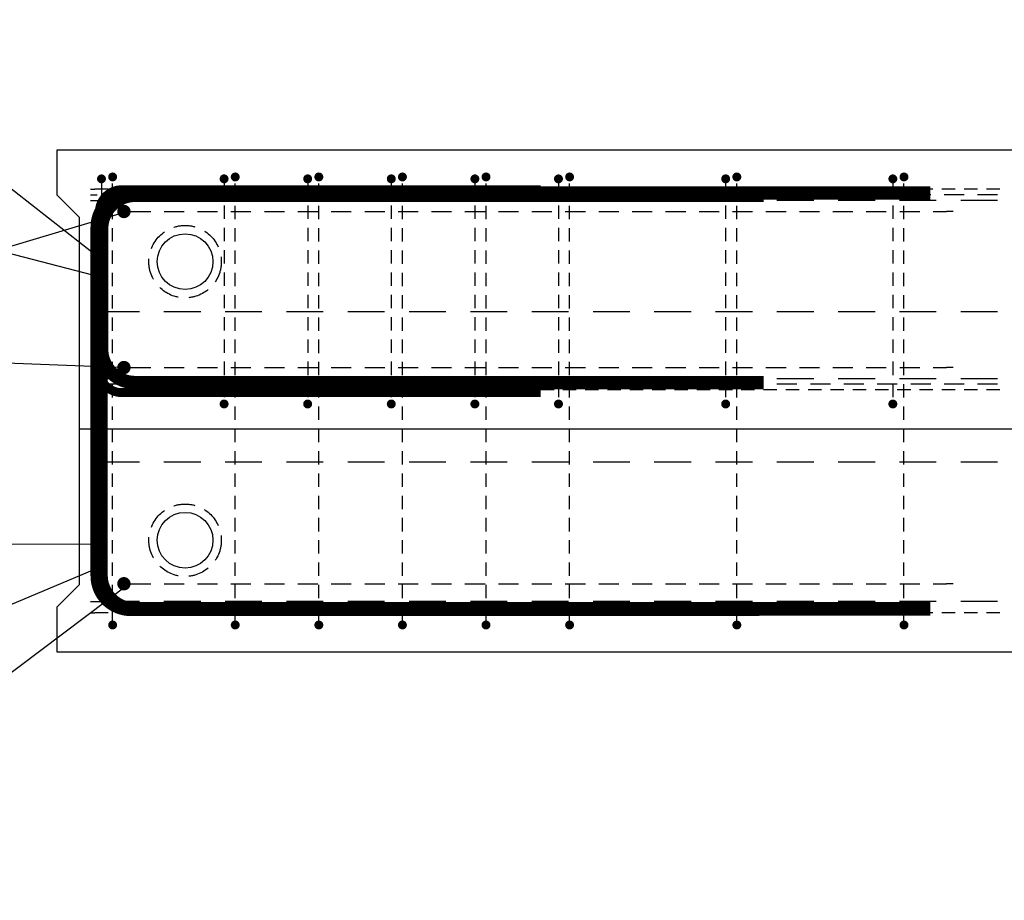
# Model space of a CAD drawing. Units: millimetres. Extents: x 169647 to 190809, y -10176 to 6474.
# Drawn here: x 172060 to 172944, y -5435 to -4645 of the extents above; entities that cross this region are included whole.
import ezdxf

# ---------------------------------------------------------------- set-up
doc = ezdxf.new("R2010")
doc.units = ezdxf.units.MM
doc.header["$LTSCALE"] = 20
doc.linetypes.add('HIDDEN2', pattern=[4.7625, 3.175, -1.5875])
for name, color, linetype in [('K-OCEL', 122, 'Continuous'), ('K-OCEL_NEVID', 31, 'HIDDEN2'), ('K-TVAR', 2, 'Continuous'), ('P_PŘÍČNÉ-HORNÍ', 31, 'Continuous'), ('POLP_POLOŽKA', 2, 'Continuous')]:
    doc.layers.add(name, color=color, linetype=linetype)

msp = doc.modelspace()

# ---------------------------------------------------------------- linework, layer by layer
at = {"layer": 'K-OCEL', "color": 7, "ltscale": 0.3}
for centre in [(172208.69, -4861.75, 0), (172208.69, -5111.75, 0)]:
    msp.add_circle(centre, 25, dxfattribs=at)
at = {"layer": 'K-OCEL_NEVID', "color": 7, "linetype": 'HIDDEN2', "ltscale": 0.3}
for centre in [(172208.69, -4861.75, 0), (172208.69, -5111.75, 0)]:
    msp.add_circle(centre, 32.5, dxfattribs=at)
at = {"layer": 'K-TVAR', "color": 7}
for p, q in [((172093.69, -4761.75), (172093.69, -4801.75)), ((177653.69, -4761.75), (172093.69, -4761.75)), ((172093.69, -4761.75), (172093.69, -4801.75)), ((177653.69, -4761.75), (172093.69, -4761.75)), ((172093.69, -4801.75), (172113.69, -4821.75)), ((172093.69, -4801.75), (172113.69, -4821.75)), ((172113.69, -4821.75), (172113.69, -5151.75)), ((172113.69, -4821.75), (172113.69, -5011.75)), ((172113.69, -5011.75), (177633.69, -5011.75)), ((172113.69, -5151.75), (172093.69, -5171.75)), ((172093.69, -5171.75), (172093.69, -5211.75)), ((172093.69, -5211.75), (177653.69, -5211.75))]:
    msp.add_line(p, q, dxfattribs=at)
at = {"layer": 'P_PŘÍČNÉ-HORNÍ'}
for points in [[(172135.69, -4787.46, 4, 4, 1), (172131.69, -4787.46, 4, 4, 1)], [(172145.69, -4785.75, 4, 4, 1), (172141.69, -4785.75, 4, 4, 1)], [(172245.69, -4787.46, 4, 4, 1), (172241.69, -4787.46, 4, 4, 1)], [(172255.69, -4785.75, 4, 4, 1), (172251.69, -4785.75, 4, 4, 1)], [(172320.69, -4787.46, 4, 4, 1), (172316.69, -4787.46, 4, 4, 1)], [(172330.69, -4785.75, 4, 4, 1), (172326.69, -4785.75, 4, 4, 1)], [(172395.69, -4787.46, 4, 4, 1), (172391.69, -4787.46, 4, 4, 1)], [(172405.69, -4785.75, 4, 4, 1), (172401.69, -4785.75, 4, 4, 1)], [(172470.69, -4787.46, 4, 4, 1), (172466.69, -4787.46, 4, 4, 1)], [(172480.69, -4785.75, 4, 4, 1), (172476.69, -4785.75, 4, 4, 1)], [(172545.69, -4787.46, 4, 4, 1), (172541.69, -4787.46, 4, 4, 1)], [(172555.69, -4785.75, 4, 4, 1), (172551.69, -4785.75, 4, 4, 1)], [(172695.69, -4787.46, 4, 4, 1), (172691.69, -4787.46, 4, 4, 1)], [(172705.69, -4785.75, 4, 4, 1), (172701.69, -4785.75, 4, 4, 1)], [(172845.69, -4787.46, 4, 4, 1), (172841.69, -4787.46, 4, 4, 1)], [(172855.69, -4785.75, 4, 4, 1), (172851.69, -4785.75, 4, 4, 1)], [(172156.83, -4816.75, 6, 6, 1), (172150.83, -4816.75, 6, 6, 1)], [(172156.83, -4956.75, 6, 6, 1), (172150.83, -4956.75, 6, 6, 1)], [(172135.69, -4989.46, 4, 4, 1), (172131.69, -4989.46, 4, 4, 1)], [(172245.69, -4989.46, 4, 4, 1), (172241.69, -4989.46, 4, 4, 1)], [(172320.69, -4989.46, 4, 4, 1), (172316.69, -4989.46, 4, 4, 1)], [(172395.69, -4989.46, 4, 4, 1), (172391.69, -4989.46, 4, 4, 1)], [(172470.69, -4989.46, 4, 4, 1), (172466.69, -4989.46, 4, 4, 1)], [(172545.69, -4989.46, 4, 4, 1), (172541.69, -4989.46, 4, 4, 1)], [(172695.69, -4989.46, 4, 4, 1), (172691.69, -4989.46, 4, 4, 1)], [(172845.69, -4989.46, 4, 4, 1), (172841.69, -4989.46, 4, 4, 1)], [(172156.83, -5150.75, 6, 6, 1), (172150.83, -5150.75, 6, 6, 1)], [(172145.69, -5187.75, 4, 4, 1), (172141.69, -5187.75, 4, 4, 1)], [(172255.69, -5187.75, 4, 4, 1), (172251.69, -5187.75, 4, 4, 1)], [(172330.69, -5187.75, 4, 4, 1), (172326.69, -5187.75, 4, 4, 1)], [(172405.69, -5187.75, 4, 4, 1), (172401.69, -5187.75, 4, 4, 1)], [(172480.69, -5187.75, 4, 4, 1), (172476.69, -5187.75, 4, 4, 1)], [(172555.69, -5187.75, 4, 4, 1), (172551.69, -5187.75, 4, 4, 1)], [(172705.69, -5187.75, 4, 4, 1), (172701.69, -5187.75, 4, 4, 1)], [(172855.69, -5187.75, 4, 4, 1), (172851.69, -5187.75, 4, 4, 1)]]:
    msp.add_lwpolyline(points, format="xyseb", close=True, dxfattribs=at)
for points in [[(172123.69, -4796.75), (172127.69, -4796.75)], [(172123.69, -4796.75), (172127.69, -4796.75)], [(172123.69, -4796.75), (172127.69, -4796.75)], [(172139.69, -4796.75), (172127.69, -4796.75)], [(172139.69, -4796.75), (172127.69, -4796.75)], [(172139.69, -4796.75), (172127.69, -4796.75)], [(172133.69, -4791.46), (172133.69, -4803.46)], [(172143.69, -4803.75), (172143.69, -4791.75)], [(172159.69, -4796.75), (172147.69, -4796.75)], [(172159.69, -4796.75), (172147.69, -4796.75)], [(172159.69, -4796.75), (172147.69, -4796.75)], [(172179.69, -4796.75), (172167.69, -4796.75)], [(172179.69, -4796.75), (172167.69, -4796.75)], [(172179.69, -4796.75), (172167.69, -4796.75)], [(172199.69, -4796.75), (172187.69, -4796.75)], [(172199.69, -4796.75), (172187.69, -4796.75)], [(172199.69, -4796.75), (172187.69, -4796.75)], [(172219.69, -4796.75), (172207.69, -4796.75)], [(172219.69, -4796.75), (172207.69, -4796.75)], [(172219.69, -4796.75), (172207.69, -4796.75)], [(172239.69, -4796.75), (172227.69, -4796.75)], [(172239.69, -4796.75), (172227.69, -4796.75)], [(172239.69, -4796.75), (172227.69, -4796.75)], [(172243.69, -4791.46), (172243.69, -4803.46)], [(172259.69, -4796.75), (172247.69, -4796.75)], [(172259.69, -4796.75), (172247.69, -4796.75)], [(172259.69, -4796.75), (172247.69, -4796.75)], [(172253.69, -4803.75), (172253.69, -4791.75)], [(172279.69, -4796.75), (172267.69, -4796.75)], [(172279.69, -4796.75), (172267.69, -4796.75)], [(172279.69, -4796.75), (172267.69, -4796.75)], [(172299.69, -4796.75), (172287.69, -4796.75)], [(172299.69, -4796.75), (172287.69, -4796.75)], [(172299.69, -4796.75), (172287.69, -4796.75)], [(172319.69, -4796.75), (172307.69, -4796.75)], [(172319.69, -4796.75), (172307.69, -4796.75)], [(172319.69, -4796.75), (172307.69, -4796.75)], [(172318.69, -4791.46), (172318.69, -4803.46)], [(172339.69, -4796.75), (172327.69, -4796.75)], [(172339.69, -4796.75), (172327.69, -4796.75)], [(172339.69, -4796.75), (172327.69, -4796.75)], [(172328.69, -4803.75), (172328.69, -4791.75)], [(172359.69, -4796.75), (172347.69, -4796.75)], [(172359.69, -4796.75), (172347.69, -4796.75)], [(172359.69, -4796.75), (172347.69, -4796.75)], [(172379.69, -4796.75), (172367.69, -4796.75)], [(172379.69, -4796.75), (172367.69, -4796.75)], [(172379.69, -4796.75), (172367.69, -4796.75)], [(172399.69, -4796.75), (172387.69, -4796.75)], [(172399.69, -4796.75), (172387.69, -4796.75)], [(172399.69, -4796.75), (172387.69, -4796.75)], [(172393.69, -4791.46), (172393.69, -4803.46)], [(172403.69, -4803.75), (172403.69, -4791.75)], [(172419.69, -4796.75), (172407.69, -4796.75)], [(172419.69, -4796.75), (172407.69, -4796.75)], [(172419.69, -4796.75), (172407.69, -4796.75)], [(172439.69, -4796.75), (172427.69, -4796.75)], [(172439.69, -4796.75), (172427.69, -4796.75)], [(172439.69, -4796.75), (172427.69, -4796.75)], [(172459.69, -4796.75), (172447.69, -4796.75)], [(172459.69, -4796.75), (172447.69, -4796.75)], [(172459.69, -4796.75), (172447.69, -4796.75)], [(172479.69, -4796.75), (172467.69, -4796.75)], [(172479.69, -4796.75), (172467.69, -4796.75)], [(172479.69, -4796.75), (172467.69, -4796.75)], [(172468.69, -4791.46), (172468.69, -4803.46)], [(172478.69, -4803.75), (172478.69, -4791.75)], [(172499.69, -4796.75), (172487.69, -4796.75)], [(172499.69, -4796.75), (172487.69, -4796.75)], [(172499.69, -4796.75), (172487.69, -4796.75)], [(172519.69, -4796.75), (172507.69, -4796.75)], [(172519.69, -4796.75), (172507.69, -4796.75)], [(172519.69, -4796.75), (172507.69, -4796.75)], [(172539.69, -4796.75), (172527.69, -4796.75)], [(172539.69, -4796.75), (172527.69, -4796.75)], [(172539.69, -4796.75), (172527.69, -4796.75)], [(172543.69, -4791.46), (172543.69, -4803.46)], [(172559.69, -4796.75), (172547.69, -4796.75)], [(172559.69, -4796.75), (172547.69, -4796.75)], [(172559.69, -4796.75), (172547.69, -4796.75)], [(172553.69, -4803.75), (172553.69, -4791.75)], [(172579.69, -4796.75), (172567.69, -4796.75)], [(172579.69, -4796.75), (172567.69, -4796.75)], [(172579.69, -4796.75), (172567.69, -4796.75)], [(172599.69, -4796.75), (172587.69, -4796.75)], [(172599.69, -4796.75), (172587.69, -4796.75)], [(172599.69, -4796.75), (172587.69, -4796.75)], [(172619.69, -4796.75), (172607.69, -4796.75)], [(172619.69, -4796.75), (172607.69, -4796.75)], [(172619.69, -4796.75), (172607.69, -4796.75)], [(172639.69, -4796.75), (172627.69, -4796.75)], [(172639.69, -4796.75), (172627.69, -4796.75)], [(172639.69, -4796.75), (172627.69, -4796.75)], [(172659.69, -4796.75), (172647.69, -4796.75)], [(172659.69, -4796.75), (172647.69, -4796.75)], [(172659.69, -4796.75), (172647.69, -4796.75)], [(172679.69, -4796.75), (172667.69, -4796.75)], [(172679.69, -4796.75), (172667.69, -4796.75)], [(172679.69, -4796.75), (172667.69, -4796.75)], [(172699.69, -4796.75), (172687.69, -4796.75)], [(172699.69, -4796.75), (172687.69, -4796.75)], [(172699.69, -4796.75), (172687.69, -4796.75)], [(172693.69, -4791.46), (172693.69, -4803.46)], [(172703.69, -4803.75), (172703.69, -4791.75)], [(172719.69, -4796.75), (172707.69, -4796.75)], [(172719.69, -4796.75), (172707.69, -4796.75)], [(172719.69, -4796.75), (172707.69, -4796.75)], [(172739.69, -4796.75), (172727.69, -4796.75)], [(172739.69, -4796.75), (172727.69, -4796.75)], [(172739.69, -4796.75), (172727.69, -4796.75)], [(172759.69, -4796.75), (172747.69, -4796.75)], [(172759.69, -4796.75), (172747.69, -4796.75)], [(172759.69, -4796.75), (172747.69, -4796.75)], [(172779.69, -4796.75), (172767.69, -4796.75)], [(172779.69, -4796.75), (172767.69, -4796.75)], [(172779.69, -4796.75), (172767.69, -4796.75)], [(172799.69, -4796.75), (172787.69, -4796.75)], [(172799.69, -4796.75), (172787.69, -4796.75)], [(172799.69, -4796.75), (172787.69, -4796.75)], [(172819.69, -4796.75), (172807.69, -4796.75)], [(172819.69, -4796.75), (172807.69, -4796.75)], [(172819.69, -4796.75), (172807.69, -4796.75)], [(172839.69, -4796.75), (172827.69, -4796.75)], [(172839.69, -4796.75), (172827.69, -4796.75)], [(172839.69, -4796.75), (172827.69, -4796.75)], [(172843.69, -4791.46), (172843.69, -4803.46)], [(172859.69, -4796.75), (172847.69, -4796.75)], [(172859.69, -4796.75), (172847.69, -4796.75)], [(172859.69, -4796.75), (172847.69, -4796.75)], [(172853.69, -4803.75), (172853.69, -4791.75)], [(172879.69, -4796.75), (172867.69, -4796.75)], [(172879.69, -4796.75), (172867.69, -4796.75)], [(172879.69, -4796.75), (172867.69, -4796.75)], [(172899.69, -4796.75), (172887.69, -4796.75)], [(172899.69, -4796.75), (172887.69, -4796.75)], [(172899.69, -4796.75), (172887.69, -4796.75)], [(172919.69, -4796.75), (172907.69, -4796.75)], [(172919.69, -4796.75), (172907.69, -4796.75)], [(172919.69, -4796.75), (172907.69, -4796.75)], [(172939.69, -4796.75), (172927.69, -4796.75)], [(172939.69, -4796.75), (172927.69, -4796.75)], [(172939.69, -4796.75), (172927.69, -4796.75)], [(172123.69, -4801.75), (172129.69, -4801.75)], [(172157.69, -4801.75), (172139.69, -4801.75)], [(172187.69, -4801.75), (172169.69, -4801.75)], [(172217.69, -4801.75), (172199.69, -4801.75)], [(172247.69, -4801.75), (172229.69, -4801.75)], [(172277.69, -4801.75), (172259.69, -4801.75)], [(172307.69, -4801.75), (172289.69, -4801.75)], [(172337.69, -4801.75), (172319.69, -4801.75)], [(172367.69, -4801.75), (172349.69, -4801.75)], [(172397.69, -4801.75), (172379.69, -4801.75)], [(172427.69, -4801.75), (172409.69, -4801.75)], [(172457.69, -4801.75), (172439.69, -4801.75)], [(172487.69, -4801.75), (172469.69, -4801.75)], [(172517.69, -4801.75), (172499.69, -4801.75)], [(172547.69, -4801.75), (172529.69, -4801.75)], [(172577.69, -4801.75), (172559.69, -4801.75)], [(172607.69, -4801.75), (172589.69, -4801.75)], [(172637.69, -4801.75), (172619.69, -4801.75)], [(172667.69, -4801.75), (172649.69, -4801.75)], [(172697.69, -4801.75), (172679.69, -4801.75)], [(172727.69, -4801.75), (172709.69, -4801.75)], [(172757.69, -4801.75), (172739.69, -4801.75)], [(172787.69, -4801.75), (172769.69, -4801.75)], [(172817.69, -4801.75), (172799.69, -4801.75)], [(172847.69, -4801.75), (172829.69, -4801.75)], [(172877.69, -4801.75), (172859.69, -4801.75)], [(172907.69, -4801.75), (172889.69, -4801.75)], [(172937.69, -4801.75), (172919.69, -4801.75)], [(172123.69, -4806.75), (172134.69, -4806.75)], [(172133.69, -4811.46), (172133.69, -4823.46)], [(172167.69, -4806.75), (172134.69, -4806.75)], [(172143.69, -4823.75), (172143.69, -4811.75)], [(172222.69, -4806.75), (172189.69, -4806.75)], [(172243.69, -4811.46), (172243.69, -4823.46)], [(172277.69, -4806.75), (172244.69, -4806.75)], [(172253.69, -4823.75), (172253.69, -4811.75)], [(172332.69, -4806.75), (172299.69, -4806.75)], [(172318.69, -4811.46), (172318.69, -4823.46)], [(172328.69, -4823.75), (172328.69, -4811.75)], [(172387.69, -4806.75), (172354.69, -4806.75)], [(172393.69, -4811.46), (172393.69, -4823.46)], [(172403.69, -4823.75), (172403.69, -4811.75)], [(172442.69, -4806.75), (172409.69, -4806.75)], [(172497.69, -4806.75), (172464.69, -4806.75)], [(172468.69, -4811.46), (172468.69, -4823.46)], [(172478.69, -4823.75), (172478.69, -4811.75)], [(172552.69, -4806.75), (172519.69, -4806.75)], [(172543.69, -4811.46), (172543.69, -4823.46)], [(172553.69, -4823.75), (172553.69, -4811.75)], [(172607.69, -4806.75), (172574.69, -4806.75)], [(172662.69, -4806.75), (172629.69, -4806.75)], [(172717.69, -4806.75), (172684.69, -4806.75)], [(172693.69, -4811.46), (172693.69, -4823.46)], [(172703.69, -4823.75), (172703.69, -4811.75)], [(172772.69, -4806.75), (172739.69, -4806.75)], [(172827.69, -4806.75), (172794.69, -4806.75)], [(172843.69, -4811.46), (172843.69, -4823.46)], [(172882.69, -4806.75), (172849.69, -4806.75)], [(172853.69, -4823.75), (172853.69, -4811.75)], [(172937.69, -4806.75), (172904.69, -4806.75)], [(172159.83, -4816.75), (172177.83, -4816.75)], [(172189.83, -4816.75), (172207.83, -4816.75)], [(172219.83, -4816.75), (172237.83, -4816.75)], [(172249.83, -4816.75), (172267.83, -4816.75)], [(172279.83, -4816.75), (172297.83, -4816.75)], [(172309.83, -4816.75), (172327.83, -4816.75)], [(172339.83, -4816.75), (172357.83, -4816.75)], [(172369.83, -4816.75), (172387.83, -4816.75)], [(172399.83, -4816.75), (172417.83, -4816.75)], [(172429.83, -4816.75), (172447.83, -4816.75)], [(172459.83, -4816.75), (172477.83, -4816.75)], [(172489.83, -4816.75), (172507.83, -4816.75)], [(172519.83, -4816.75), (172537.83, -4816.75)], [(172549.83, -4816.75), (172567.83, -4816.75)], [(172579.83, -4816.75), (172597.83, -4816.75)], [(172609.83, -4816.75), (172627.83, -4816.75)], [(172639.83, -4816.75), (172657.83, -4816.75)], [(172669.83, -4816.75), (172687.83, -4816.75)], [(172699.83, -4816.75), (172717.83, -4816.75)], [(172729.83, -4816.75), (172747.83, -4816.75)], [(172759.83, -4816.75), (172777.83, -4816.75)], [(172789.83, -4816.75), (172807.83, -4816.75)], [(172819.83, -4816.75), (172837.83, -4816.75)], [(172849.83, -4816.75), (172867.83, -4816.75)], [(172879.83, -4816.75), (172891.83, -4816.75)], [(172897.83, -4816.75), (172891.83, -4816.75)], [(172133.69, -4831.46), (172133.69, -4843.46)], [(172143.69, -4843.75), (172143.69, -4831.75)], [(172243.69, -4831.46), (172243.69, -4843.46)], [(172253.69, -4843.75), (172253.69, -4831.75)], [(172318.69, -4831.46), (172318.69, -4843.46)], [(172328.69, -4843.75), (172328.69, -4831.75)], [(172393.69, -4831.46), (172393.69, -4843.46)], [(172403.69, -4843.75), (172403.69, -4831.75)], [(172468.69, -4831.46), (172468.69, -4843.46)], [(172478.69, -4843.75), (172478.69, -4831.75)], [(172543.69, -4831.46), (172543.69, -4843.46)], [(172553.69, -4843.75), (172553.69, -4831.75)], [(172693.69, -4831.46), (172693.69, -4843.46)], [(172703.69, -4843.75), (172703.69, -4831.75)], [(172843.69, -4831.46), (172843.69, -4843.46)], [(172853.69, -4843.75), (172853.69, -4831.75)], [(172133.69, -4851.46), (172133.69, -4863.46)], [(172143.69, -4863.75), (172143.69, -4851.75)], [(172243.69, -4851.46), (172243.69, -4863.46)], [(172253.69, -4863.75), (172253.69, -4851.75)], [(172318.69, -4851.46), (172318.69, -4863.46)], [(172328.69, -4863.75), (172328.69, -4851.75)], [(172393.69, -4851.46), (172393.69, -4863.46)], [(172403.69, -4863.75), (172403.69, -4851.75)], [(172468.69, -4851.46), (172468.69, -4863.46)], [(172478.69, -4863.75), (172478.69, -4851.75)], [(172543.69, -4851.46), (172543.69, -4863.46)], [(172553.69, -4863.75), (172553.69, -4851.75)], [(172693.69, -4851.46), (172693.69, -4863.46)], [(172703.69, -4863.75), (172703.69, -4851.75)], [(172843.69, -4851.46), (172843.69, -4863.46)], [(172853.69, -4863.75), (172853.69, -4851.75)], [(172133.69, -4871.46), (172133.69, -4883.46)], [(172143.69, -4883.75), (172143.69, -4871.75)], [(172243.69, -4871.46), (172243.69, -4883.46)], [(172253.69, -4883.75), (172253.69, -4871.75)], [(172318.69, -4871.46), (172318.69, -4883.46)], [(172328.69, -4883.75), (172328.69, -4871.75)], [(172393.69, -4871.46), (172393.69, -4883.46)], [(172403.69, -4883.75), (172403.69, -4871.75)], [(172468.69, -4871.46), (172468.69, -4883.46)], [(172478.69, -4883.75), (172478.69, -4871.75)], [(172543.69, -4871.46), (172543.69, -4883.46)], [(172553.69, -4883.75), (172553.69, -4871.75)], [(172693.69, -4871.46), (172693.69, -4883.46)], [(172703.69, -4883.75), (172703.69, -4871.75)], [(172843.69, -4871.46), (172843.69, -4883.46)], [(172853.69, -4883.75), (172853.69, -4871.75)], [(172133.69, -4891.46), (172133.69, -4903.46)], [(172143.69, -4903.75), (172143.69, -4891.75)], [(172243.69, -4891.46), (172243.69, -4903.46)], [(172253.69, -4903.75), (172253.69, -4891.75)], [(172318.69, -4891.46), (172318.69, -4903.46)], [(172328.69, -4903.75), (172328.69, -4891.75)], [(172393.69, -4891.46), (172393.69, -4903.46)], [(172403.69, -4903.75), (172403.69, -4891.75)], [(172468.69, -4891.46), (172468.69, -4903.46)], [(172478.69, -4903.75), (172478.69, -4891.75)], [(172543.69, -4891.46), (172543.69, -4903.46)], [(172553.69, -4903.75), (172553.69, -4891.75)], [(172693.69, -4891.46), (172693.69, -4903.46)], [(172703.69, -4903.75), (172703.69, -4891.75)], [(172843.69, -4891.46), (172843.69, -4903.46)], [(172853.69, -4903.75), (172853.69, -4891.75)], [(172123.69, -4906.75), (172134.69, -4906.75)], [(172133.69, -4911.46), (172133.69, -4923.46)], [(172167.69, -4906.75), (172134.69, -4906.75)], [(172222.69, -4906.75), (172189.69, -4906.75)], [(172243.69, -4911.46), (172243.69, -4923.46)], [(172277.69, -4906.75), (172244.69, -4906.75)], [(172332.69, -4906.75), (172299.69, -4906.75)], [(172318.69, -4911.46), (172318.69, -4923.46)], [(172387.69, -4906.75), (172354.69, -4906.75)], [(172393.69, -4911.46), (172393.69, -4923.46)], [(172442.69, -4906.75), (172409.69, -4906.75)], [(172497.69, -4906.75), (172464.69, -4906.75)], [(172468.69, -4911.46), (172468.69, -4923.46)], [(172552.69, -4906.75), (172519.69, -4906.75)], [(172543.69, -4911.46), (172543.69, -4923.46)], [(172607.69, -4906.75), (172574.69, -4906.75)], [(172662.69, -4906.75), (172629.69, -4906.75)], [(172717.69, -4906.75), (172684.69, -4906.75)], [(172693.69, -4911.46), (172693.69, -4923.46)], [(172772.69, -4906.75), (172739.69, -4906.75)], [(172827.69, -4906.75), (172794.69, -4906.75)], [(172843.69, -4911.46), (172843.69, -4923.46)], [(172882.69, -4906.75), (172849.69, -4906.75)], [(172937.69, -4906.75), (172904.69, -4906.75)], [(172143.69, -4923.75), (172143.69, -4911.75)], [(172253.69, -4923.75), (172253.69, -4911.75)], [(172328.69, -4923.75), (172328.69, -4911.75)], [(172403.69, -4923.75), (172403.69, -4911.75)], [(172478.69, -4923.75), (172478.69, -4911.75)], [(172553.69, -4923.75), (172553.69, -4911.75)], [(172703.69, -4923.75), (172703.69, -4911.75)], [(172853.69, -4923.75), (172853.69, -4911.75)], [(172133.69, -4931.46), (172133.69, -4943.46)], [(172143.69, -4943.75), (172143.69, -4931.75)], [(172243.69, -4931.46), (172243.69, -4943.46)], [(172253.69, -4943.75), (172253.69, -4931.75)], [(172318.69, -4931.46), (172318.69, -4943.46)], [(172328.69, -4943.75), (172328.69, -4931.75)], [(172393.69, -4931.46), (172393.69, -4943.46)], [(172403.69, -4943.75), (172403.69, -4931.75)], [(172468.69, -4931.46), (172468.69, -4943.46)], [(172478.69, -4943.75), (172478.69, -4931.75)], [(172543.69, -4931.46), (172543.69, -4943.46)], [(172553.69, -4943.75), (172553.69, -4931.75)], [(172693.69, -4931.46), (172693.69, -4943.46)], [(172703.69, -4943.75), (172703.69, -4931.75)], [(172843.69, -4931.46), (172843.69, -4943.46)], [(172853.69, -4943.75), (172853.69, -4931.75)], [(172133.69, -4951.46), (172133.69, -4963.46)], [(172143.69, -4963.75), (172143.69, -4951.75)], [(172243.69, -4951.46), (172243.69, -4963.46)], [(172253.69, -4963.75), (172253.69, -4951.75)], [(172318.69, -4951.46), (172318.69, -4963.46)], [(172328.69, -4963.75), (172328.69, -4951.75)], [(172393.69, -4951.46), (172393.69, -4963.46)], [(172403.69, -4963.75), (172403.69, -4951.75)], [(172468.69, -4951.46), (172468.69, -4963.46)], [(172478.69, -4963.75), (172478.69, -4951.75)], [(172543.69, -4951.46), (172543.69, -4963.46)], [(172553.69, -4963.75), (172553.69, -4951.75)], [(172693.69, -4951.46), (172693.69, -4963.46)], [(172703.69, -4963.75), (172703.69, -4951.75)], [(172843.69, -4951.46), (172843.69, -4963.46)], [(172853.69, -4963.75), (172853.69, -4951.75)], [(172159.83, -4956.75), (172177.83, -4956.75)], [(172189.83, -4956.75), (172207.83, -4956.75)], [(172219.83, -4956.75), (172237.83, -4956.75)], [(172249.83, -4956.75), (172267.83, -4956.75)], [(172279.83, -4956.75), (172297.83, -4956.75)], [(172309.83, -4956.75), (172327.83, -4956.75)], [(172339.83, -4956.75), (172357.83, -4956.75)], [(172369.83, -4956.75), (172387.83, -4956.75)], [(172399.83, -4956.75), (172417.83, -4956.75)], [(172429.83, -4956.75), (172447.83, -4956.75)], [(172459.83, -4956.75), (172477.83, -4956.75)], [(172489.83, -4956.75), (172507.83, -4956.75)], [(172519.83, -4956.75), (172537.83, -4956.75)], [(172549.83, -4956.75), (172567.83, -4956.75)], [(172579.83, -4956.75), (172597.83, -4956.75)], [(172609.83, -4956.75), (172627.83, -4956.75)], [(172639.83, -4956.75), (172657.83, -4956.75)], [(172669.83, -4956.75), (172687.83, -4956.75)], [(172699.83, -4956.75), (172717.83, -4956.75)], [(172729.83, -4956.75), (172747.83, -4956.75)], [(172759.83, -4956.75), (172777.83, -4956.75)], [(172789.83, -4956.75), (172807.83, -4956.75)], [(172819.83, -4956.75), (172837.83, -4956.75)], [(172849.83, -4956.75), (172867.83, -4956.75)], [(172879.83, -4956.75), (172891.83, -4956.75)], [(172897.83, -4956.75), (172891.83, -4956.75)], [(172123.69, -4966.75), (172134.69, -4966.75)], [(172123.69, -4971.75), (172129.69, -4971.75)], [(172133.69, -4971.46), (172133.69, -4983.46)], [(172167.69, -4966.75), (172134.69, -4966.75)], [(172157.69, -4971.75), (172139.69, -4971.75)], [(172143.69, -4983.75), (172143.69, -4971.75)], [(172187.69, -4971.75), (172169.69, -4971.75)], [(172222.69, -4966.75), (172189.69, -4966.75)], [(172217.69, -4971.75), (172199.69, -4971.75)], [(172247.69, -4971.75), (172229.69, -4971.75)], [(172243.69, -4971.46), (172243.69, -4983.46)], [(172277.69, -4966.75), (172244.69, -4966.75)], [(172253.69, -4983.75), (172253.69, -4971.75)], [(172277.69, -4971.75), (172259.69, -4971.75)], [(172307.69, -4971.75), (172289.69, -4971.75)], [(172332.69, -4966.75), (172299.69, -4966.75)], [(172318.69, -4971.46), (172318.69, -4983.46)], [(172337.69, -4971.75), (172319.69, -4971.75)], [(172328.69, -4983.75), (172328.69, -4971.75)], [(172367.69, -4971.75), (172349.69, -4971.75)], [(172387.69, -4966.75), (172354.69, -4966.75)], [(172397.69, -4971.75), (172379.69, -4971.75)], [(172393.69, -4971.46), (172393.69, -4983.46)], [(172403.69, -4983.75), (172403.69, -4971.75)], [(172442.69, -4966.75), (172409.69, -4966.75)], [(172427.69, -4971.75), (172409.69, -4971.75)], [(172457.69, -4971.75), (172439.69, -4971.75)], [(172497.69, -4966.75), (172464.69, -4966.75)], [(172468.69, -4971.46), (172468.69, -4983.46)], [(172487.69, -4971.75), (172469.69, -4971.75)], [(172478.69, -4983.75), (172478.69, -4971.75)], [(172517.69, -4971.75), (172499.69, -4971.75)], [(172552.69, -4966.75), (172519.69, -4966.75)], [(172547.69, -4971.75), (172529.69, -4971.75)], [(172543.69, -4971.46), (172543.69, -4983.46)], [(172553.69, -4983.75), (172553.69, -4971.75)], [(172577.69, -4971.75), (172559.69, -4971.75)], [(172607.69, -4966.75), (172574.69, -4966.75)], [(172607.69, -4971.75), (172589.69, -4971.75)], [(172637.69, -4971.75), (172619.69, -4971.75)], [(172662.69, -4966.75), (172629.69, -4966.75)], [(172667.69, -4971.75), (172649.69, -4971.75)], [(172697.69, -4971.75), (172679.69, -4971.75)], [(172717.69, -4966.75), (172684.69, -4966.75)], [(172693.69, -4971.46), (172693.69, -4983.46)], [(172703.69, -4983.75), (172703.69, -4971.75)], [(172727.69, -4971.75), (172709.69, -4971.75)], [(172772.69, -4966.75), (172739.69, -4966.75)], [(172757.69, -4971.75), (172739.69, -4971.75)], [(172787.69, -4971.75), (172769.69, -4971.75)], [(172827.69, -4966.75), (172794.69, -4966.75)], [(172817.69, -4971.75), (172799.69, -4971.75)], [(172847.69, -4971.75), (172829.69, -4971.75)], [(172843.69, -4971.46), (172843.69, -4983.46)], [(172882.69, -4966.75), (172849.69, -4966.75)], [(172853.69, -4983.75), (172853.69, -4971.75)], [(172877.69, -4971.75), (172859.69, -4971.75)], [(172907.69, -4971.75), (172889.69, -4971.75)], [(172937.69, -4966.75), (172904.69, -4966.75)], [(172937.69, -4971.75), (172919.69, -4971.75)], [(172123.69, -4976.75), (172127.69, -4976.75)], [(172123.69, -4976.75), (172127.69, -4976.75)], [(172123.69, -4976.75), (172127.69, -4976.75)], [(172139.69, -4976.75), (172127.69, -4976.75)], [(172139.69, -4976.75), (172127.69, -4976.75)], [(172139.69, -4976.75), (172127.69, -4976.75)], [(172159.69, -4976.75), (172147.69, -4976.75)], [(172159.69, -4976.75), (172147.69, -4976.75)], [(172159.69, -4976.75), (172147.69, -4976.75)], [(172179.69, -4976.75), (172167.69, -4976.75)], [(172179.69, -4976.75), (172167.69, -4976.75)], [(172179.69, -4976.75), (172167.69, -4976.75)], [(172199.69, -4976.75), (172187.69, -4976.75)], [(172199.69, -4976.75), (172187.69, -4976.75)], [(172199.69, -4976.75), (172187.69, -4976.75)], [(172219.69, -4976.75), (172207.69, -4976.75)], [(172219.69, -4976.75), (172207.69, -4976.75)], [(172219.69, -4976.75), (172207.69, -4976.75)], [(172239.69, -4976.75), (172227.69, -4976.75)], [(172239.69, -4976.75), (172227.69, -4976.75)], [(172239.69, -4976.75), (172227.69, -4976.75)], [(172259.69, -4976.75), (172247.69, -4976.75)], [(172259.69, -4976.75), (172247.69, -4976.75)], [(172259.69, -4976.75), (172247.69, -4976.75)], [(172279.69, -4976.75), (172267.69, -4976.75)], [(172279.69, -4976.75), (172267.69, -4976.75)], [(172279.69, -4976.75), (172267.69, -4976.75)], [(172299.69, -4976.75), (172287.69, -4976.75)], [(172299.69, -4976.75), (172287.69, -4976.75)], [(172299.69, -4976.75), (172287.69, -4976.75)], [(172319.69, -4976.75), (172307.69, -4976.75)], [(172319.69, -4976.75), (172307.69, -4976.75)], [(172319.69, -4976.75), (172307.69, -4976.75)], [(172339.69, -4976.75), (172327.69, -4976.75)], [(172339.69, -4976.75), (172327.69, -4976.75)], [(172339.69, -4976.75), (172327.69, -4976.75)], [(172359.69, -4976.75), (172347.69, -4976.75)], [(172359.69, -4976.75), (172347.69, -4976.75)], [(172359.69, -4976.75), (172347.69, -4976.75)], [(172379.69, -4976.75), (172367.69, -4976.75)], [(172379.69, -4976.75), (172367.69, -4976.75)], [(172379.69, -4976.75), (172367.69, -4976.75)], [(172399.69, -4976.75), (172387.69, -4976.75)], [(172399.69, -4976.75), (172387.69, -4976.75)], [(172399.69, -4976.75), (172387.69, -4976.75)], [(172419.69, -4976.75), (172407.69, -4976.75)], [(172419.69, -4976.75), (172407.69, -4976.75)], [(172419.69, -4976.75), (172407.69, -4976.75)], [(172439.69, -4976.75), (172427.69, -4976.75)], [(172439.69, -4976.75), (172427.69, -4976.75)], [(172439.69, -4976.75), (172427.69, -4976.75)], [(172459.69, -4976.75), (172447.69, -4976.75)], [(172459.69, -4976.75), (172447.69, -4976.75)], [(172459.69, -4976.75), (172447.69, -4976.75)], [(172479.69, -4976.75), (172467.69, -4976.75)], [(172479.69, -4976.75), (172467.69, -4976.75)], [(172479.69, -4976.75), (172467.69, -4976.75)], [(172499.69, -4976.75), (172487.69, -4976.75)], [(172499.69, -4976.75), (172487.69, -4976.75)], [(172499.69, -4976.75), (172487.69, -4976.75)], [(172519.69, -4976.75), (172507.69, -4976.75)], [(172519.69, -4976.75), (172507.69, -4976.75)], [(172519.69, -4976.75), (172507.69, -4976.75)], [(172539.69, -4976.75), (172527.69, -4976.75)], [(172539.69, -4976.75), (172527.69, -4976.75)], [(172539.69, -4976.75), (172527.69, -4976.75)], [(172559.69, -4976.75), (172547.69, -4976.75)], [(172559.69, -4976.75), (172547.69, -4976.75)], [(172559.69, -4976.75), (172547.69, -4976.75)], [(172579.69, -4976.75), (172567.69, -4976.75)], [(172579.69, -4976.75), (172567.69, -4976.75)], [(172579.69, -4976.75), (172567.69, -4976.75)], [(172599.69, -4976.75), (172587.69, -4976.75)], [(172599.69, -4976.75), (172587.69, -4976.75)], [(172599.69, -4976.75), (172587.69, -4976.75)], [(172619.69, -4976.75), (172607.69, -4976.75)], [(172619.69, -4976.75), (172607.69, -4976.75)], [(172619.69, -4976.75), (172607.69, -4976.75)], [(172639.69, -4976.75), (172627.69, -4976.75)], [(172639.69, -4976.75), (172627.69, -4976.75)], [(172639.69, -4976.75), (172627.69, -4976.75)], [(172659.69, -4976.75), (172647.69, -4976.75)], [(172659.69, -4976.75), (172647.69, -4976.75)], [(172659.69, -4976.75), (172647.69, -4976.75)], [(172679.69, -4976.75), (172667.69, -4976.75)], [(172679.69, -4976.75), (172667.69, -4976.75)], [(172679.69, -4976.75), (172667.69, -4976.75)], [(172699.69, -4976.75), (172687.69, -4976.75)], [(172699.69, -4976.75), (172687.69, -4976.75)], [(172699.69, -4976.75), (172687.69, -4976.75)], [(172719.69, -4976.75), (172707.69, -4976.75)], [(172719.69, -4976.75), (172707.69, -4976.75)], [(172719.69, -4976.75), (172707.69, -4976.75)], [(172739.69, -4976.75), (172727.69, -4976.75)], [(172739.69, -4976.75), (172727.69, -4976.75)], [(172739.69, -4976.75), (172727.69, -4976.75)], [(172759.69, -4976.75), (172747.69, -4976.75)], [(172759.69, -4976.75), (172747.69, -4976.75)], [(172759.69, -4976.75), (172747.69, -4976.75)], [(172779.69, -4976.75), (172767.69, -4976.75)], [(172779.69, -4976.75), (172767.69, -4976.75)], [(172779.69, -4976.75), (172767.69, -4976.75)], [(172799.69, -4976.75), (172787.69, -4976.75)], [(172799.69, -4976.75), (172787.69, -4976.75)], [(172799.69, -4976.75), (172787.69, -4976.75)], [(172819.69, -4976.75), (172807.69, -4976.75)], [(172819.69, -4976.75), (172807.69, -4976.75)], [(172819.69, -4976.75), (172807.69, -4976.75)], [(172839.69, -4976.75), (172827.69, -4976.75)], [(172839.69, -4976.75), (172827.69, -4976.75)], [(172839.69, -4976.75), (172827.69, -4976.75)], [(172859.69, -4976.75), (172847.69, -4976.75)], [(172859.69, -4976.75), (172847.69, -4976.75)], [(172859.69, -4976.75), (172847.69, -4976.75)], [(172879.69, -4976.75), (172867.69, -4976.75)], [(172879.69, -4976.75), (172867.69, -4976.75)], [(172879.69, -4976.75), (172867.69, -4976.75)], [(172899.69, -4976.75), (172887.69, -4976.75)], [(172899.69, -4976.75), (172887.69, -4976.75)], [(172899.69, -4976.75), (172887.69, -4976.75)], [(172919.69, -4976.75), (172907.69, -4976.75)], [(172919.69, -4976.75), (172907.69, -4976.75)], [(172919.69, -4976.75), (172907.69, -4976.75)], [(172939.69, -4976.75), (172927.69, -4976.75)], [(172939.69, -4976.75), (172927.69, -4976.75)], [(172939.69, -4976.75), (172927.69, -4976.75)], [(172143.69, -5003.75), (172143.69, -4991.75)], [(172253.69, -5003.75), (172253.69, -4991.75)], [(172328.69, -5003.75), (172328.69, -4991.75)], [(172403.69, -5003.75), (172403.69, -4991.75)], [(172478.69, -5003.75), (172478.69, -4991.75)], [(172553.69, -5003.75), (172553.69, -4991.75)], [(172703.69, -5003.75), (172703.69, -4991.75)], [(172853.69, -5003.75), (172853.69, -4991.75)], [(172143.69, -5023.75), (172143.69, -5011.75)], [(172253.69, -5023.75), (172253.69, -5011.75)], [(172328.69, -5023.75), (172328.69, -5011.75)], [(172403.69, -5023.75), (172403.69, -5011.75)], [(172478.69, -5023.75), (172478.69, -5011.75)], [(172553.69, -5023.75), (172553.69, -5011.75)], [(172703.69, -5023.75), (172703.69, -5011.75)], [(172853.69, -5023.75), (172853.69, -5011.75)], [(172143.69, -5043.75), (172143.69, -5031.75)], [(172253.69, -5043.75), (172253.69, -5031.75)], [(172328.69, -5043.75), (172328.69, -5031.75)], [(172403.69, -5043.75), (172403.69, -5031.75)], [(172478.69, -5043.75), (172478.69, -5031.75)], [(172553.69, -5043.75), (172553.69, -5031.75)], [(172703.69, -5043.75), (172703.69, -5031.75)], [(172853.69, -5043.75), (172853.69, -5031.75)], [(172123.69, -5041.75), (172134.69, -5041.75)], [(172167.69, -5041.75), (172134.69, -5041.75)], [(172222.69, -5041.75), (172189.69, -5041.75)], [(172277.69, -5041.75), (172244.69, -5041.75)], [(172332.69, -5041.75), (172299.69, -5041.75)], [(172387.69, -5041.75), (172354.69, -5041.75)], [(172442.69, -5041.75), (172409.69, -5041.75)], [(172497.69, -5041.75), (172464.69, -5041.75)], [(172552.69, -5041.75), (172519.69, -5041.75)], [(172607.69, -5041.75), (172574.69, -5041.75)], [(172662.69, -5041.75), (172629.69, -5041.75)], [(172717.69, -5041.75), (172684.69, -5041.75)], [(172772.69, -5041.75), (172739.69, -5041.75)], [(172827.69, -5041.75), (172794.69, -5041.75)], [(172882.69, -5041.75), (172849.69, -5041.75)], [(172937.69, -5041.75), (172904.69, -5041.75)], [(172143.69, -5063.75), (172143.69, -5051.75)], [(172253.69, -5063.75), (172253.69, -5051.75)], [(172328.69, -5063.75), (172328.69, -5051.75)], [(172403.69, -5063.75), (172403.69, -5051.75)], [(172478.69, -5063.75), (172478.69, -5051.75)], [(172553.69, -5063.75), (172553.69, -5051.75)], [(172703.69, -5063.75), (172703.69, -5051.75)], [(172853.69, -5063.75), (172853.69, -5051.75)], [(172143.69, -5083.75), (172143.69, -5071.75)], [(172253.69, -5083.75), (172253.69, -5071.75)], [(172328.69, -5083.75), (172328.69, -5071.75)], [(172403.69, -5083.75), (172403.69, -5071.75)], [(172478.69, -5083.75), (172478.69, -5071.75)], [(172553.69, -5083.75), (172553.69, -5071.75)], [(172703.69, -5083.75), (172703.69, -5071.75)], [(172853.69, -5083.75), (172853.69, -5071.75)], [(172143.69, -5103.75), (172143.69, -5091.75)], [(172253.69, -5103.75), (172253.69, -5091.75)], [(172328.69, -5103.75), (172328.69, -5091.75)], [(172403.69, -5103.75), (172403.69, -5091.75)], [(172478.69, -5103.75), (172478.69, -5091.75)], [(172553.69, -5103.75), (172553.69, -5091.75)], [(172703.69, -5103.75), (172703.69, -5091.75)], [(172853.69, -5103.75), (172853.69, -5091.75)], [(172143.69, -5123.75), (172143.69, -5111.75)], [(172253.69, -5123.75), (172253.69, -5111.75)], [(172328.69, -5123.75), (172328.69, -5111.75)], [(172403.69, -5123.75), (172403.69, -5111.75)], [(172478.69, -5123.75), (172478.69, -5111.75)], [(172553.69, -5123.75), (172553.69, -5111.75)], [(172703.69, -5123.75), (172703.69, -5111.75)], [(172853.69, -5123.75), (172853.69, -5111.75)], [(172143.69, -5143.75), (172143.69, -5131.75)], [(172253.69, -5143.75), (172253.69, -5131.75)], [(172328.69, -5143.75), (172328.69, -5131.75)], [(172403.69, -5143.75), (172403.69, -5131.75)], [(172478.69, -5143.75), (172478.69, -5131.75)], [(172553.69, -5143.75), (172553.69, -5131.75)], [(172703.69, -5143.75), (172703.69, -5131.75)], [(172853.69, -5143.75), (172853.69, -5131.75)], [(172143.69, -5163.75), (172143.69, -5151.75)], [(172159.83, -5150.75), (172177.83, -5150.75)], [(172189.83, -5150.75), (172207.83, -5150.75)], [(172219.83, -5150.75), (172237.83, -5150.75)], [(172249.83, -5150.75), (172267.83, -5150.75)], [(172253.69, -5163.75), (172253.69, -5151.75)], [(172279.83, -5150.75), (172297.83, -5150.75)], [(172309.83, -5150.75), (172327.83, -5150.75)], [(172328.69, -5163.75), (172328.69, -5151.75)], [(172339.83, -5150.75), (172357.83, -5150.75)], [(172369.83, -5150.75), (172387.83, -5150.75)], [(172399.83, -5150.75), (172417.83, -5150.75)], [(172403.69, -5163.75), (172403.69, -5151.75)], [(172429.83, -5150.75), (172447.83, -5150.75)], [(172459.83, -5150.75), (172477.83, -5150.75)], [(172478.69, -5163.75), (172478.69, -5151.75)], [(172489.83, -5150.75), (172507.83, -5150.75)], [(172519.83, -5150.75), (172537.83, -5150.75)], [(172549.83, -5150.75), (172567.83, -5150.75)], [(172553.69, -5163.75), (172553.69, -5151.75)], [(172579.83, -5150.75), (172597.83, -5150.75)], [(172609.83, -5150.75), (172627.83, -5150.75)], [(172639.83, -5150.75), (172657.83, -5150.75)], [(172669.83, -5150.75), (172687.83, -5150.75)], [(172699.83, -5150.75), (172717.83, -5150.75)], [(172703.69, -5163.75), (172703.69, -5151.75)], [(172729.83, -5150.75), (172747.83, -5150.75)], [(172759.83, -5150.75), (172777.83, -5150.75)], [(172789.83, -5150.75), (172807.83, -5150.75)], [(172819.83, -5150.75), (172837.83, -5150.75)], [(172849.83, -5150.75), (172867.83, -5150.75)], [(172853.69, -5163.75), (172853.69, -5151.75)], [(172879.83, -5150.75), (172891.83, -5150.75)], [(172897.83, -5150.75), (172891.83, -5150.75)], [(172123.69, -5166.75), (172134.69, -5166.75)], [(172167.69, -5166.75), (172134.69, -5166.75)], [(172222.69, -5166.75), (172189.69, -5166.75)], [(172277.69, -5166.75), (172244.69, -5166.75)], [(172332.69, -5166.75), (172299.69, -5166.75)], [(172387.69, -5166.75), (172354.69, -5166.75)], [(172442.69, -5166.75), (172409.69, -5166.75)], [(172497.69, -5166.75), (172464.69, -5166.75)], [(172552.69, -5166.75), (172519.69, -5166.75)], [(172607.69, -5166.75), (172574.69, -5166.75)], [(172662.69, -5166.75), (172629.69, -5166.75)], [(172717.69, -5166.75), (172684.69, -5166.75)], [(172772.69, -5166.75), (172739.69, -5166.75)], [(172827.69, -5166.75), (172794.69, -5166.75)], [(172882.69, -5166.75), (172849.69, -5166.75)], [(172937.69, -5166.75), (172904.69, -5166.75)], [(172143.69, -5183.75), (172143.69, -5171.75)], [(172253.69, -5183.75), (172253.69, -5171.75)], [(172328.69, -5183.75), (172328.69, -5171.75)], [(172403.69, -5183.75), (172403.69, -5171.75)], [(172478.69, -5183.75), (172478.69, -5171.75)], [(172553.69, -5183.75), (172553.69, -5171.75)], [(172703.69, -5183.75), (172703.69, -5171.75)], [(172853.69, -5183.75), (172853.69, -5171.75)], [(172123.69, -5176.75), (172127.69, -5176.75)], [(172139.69, -5176.75), (172127.69, -5176.75)], [(172159.69, -5176.75), (172147.69, -5176.75)], [(172179.69, -5176.75), (172167.69, -5176.75)], [(172199.69, -5176.75), (172187.69, -5176.75)], [(172219.69, -5176.75), (172207.69, -5176.75)], [(172239.69, -5176.75), (172227.69, -5176.75)], [(172259.69, -5176.75), (172247.69, -5176.75)], [(172279.69, -5176.75), (172267.69, -5176.75)], [(172299.69, -5176.75), (172287.69, -5176.75)], [(172319.69, -5176.75), (172307.69, -5176.75)], [(172339.69, -5176.75), (172327.69, -5176.75)], [(172359.69, -5176.75), (172347.69, -5176.75)], [(172379.69, -5176.75), (172367.69, -5176.75)], [(172399.69, -5176.75), (172387.69, -5176.75)], [(172419.69, -5176.75), (172407.69, -5176.75)], [(172439.69, -5176.75), (172427.69, -5176.75)], [(172459.69, -5176.75), (172447.69, -5176.75)], [(172479.69, -5176.75), (172467.69, -5176.75)], [(172499.69, -5176.75), (172487.69, -5176.75)], [(172519.69, -5176.75), (172507.69, -5176.75)], [(172539.69, -5176.75), (172527.69, -5176.75)], [(172559.69, -5176.75), (172547.69, -5176.75)], [(172579.69, -5176.75), (172567.69, -5176.75)], [(172599.69, -5176.75), (172587.69, -5176.75)], [(172619.69, -5176.75), (172607.69, -5176.75)], [(172639.69, -5176.75), (172627.69, -5176.75)], [(172659.69, -5176.75), (172647.69, -5176.75)], [(172679.69, -5176.75), (172667.69, -5176.75)], [(172699.69, -5176.75), (172687.69, -5176.75)], [(172719.69, -5176.75), (172707.69, -5176.75)], [(172739.69, -5176.75), (172727.69, -5176.75)], [(172759.69, -5176.75), (172747.69, -5176.75)], [(172779.69, -5176.75), (172767.69, -5176.75)], [(172799.69, -5176.75), (172787.69, -5176.75)], [(172819.69, -5176.75), (172807.69, -5176.75)], [(172839.69, -5176.75), (172827.69, -5176.75)], [(172859.69, -5176.75), (172847.69, -5176.75)], [(172879.69, -5176.75), (172867.69, -5176.75)], [(172899.69, -5176.75), (172887.69, -5176.75)], [(172919.69, -5176.75), (172907.69, -5176.75)], [(172939.69, -5176.75), (172927.69, -5176.75)]]:
    msp.add_lwpolyline(points, dxfattribs=at)
for points in [[(172723.83, -5173.75, 12, 12, 0), (172159.83, -5173.75, 12, 12, -0.414214), (172129.83, -5143.75, 12, 12, 0), (172129.83, -4830.75, 12, 12, -0.414214), (172159.83, -4800.75, 12, 12, 0), (172723.83, -4800.75, 12, 12, 0)], [(172877.33, -5173.25, 12, 12, 0), (172163.33, -5173.25, 12, 12, -0.414214), (172133.33, -5143.25, 12, 12, 0), (172133.33, -4830.25, 12, 12, -0.414214), (172163.33, -4800.25, 12, 12, 0), (172877.33, -4800.25, 12, 12, 0)], [(172527.83, -4797.25, 8, 8, 0), (172151.83, -4797.25, 8, 8, 0.414214), (172131.83, -4817.25, 8, 8, 0), (172131.83, -4959.25, 8, 8, 0.414214), (172151.83, -4979.25, 8, 8, 0), (172527.83, -4979.25, 8, 8, 0)], [(172727.83, -4802.25, 12, 12, 0), (172163.83, -4802.25, 12, 12, 0.414214), (172133.83, -4832.25, 12, 12, 0), (172133.83, -4940.25, 12, 12, 0.414214), (172163.83, -4970.25, 12, 12, 0), (172727.83, -4970.25, 12, 12, 0)]]:
    msp.add_lwpolyline(points, format="xyseb", dxfattribs=at)
at = {"layer": 'POLP_POLOŽKA', "color": 2}
for p, q in [((171794.51, -4593.57), (172131.83, -4858.47)), ((171749.98, -4776.97), (172133.83, -4875.59)), ((171832.04, -4913.7), (172156.31, -4816.75)), ((171835.9, -4944.21), (172156.31, -4956.75)), ((171735.6, -5115.8), (172129.83, -5115.06)), ((171815.35, -5268.94), (172133.33, -5135.38)), ((171781.6, -5434.78), (172158.09, -5150.75))]:
    msp.add_line(p, q, dxfattribs=at)

doc.saveas('drawing.dxf')
